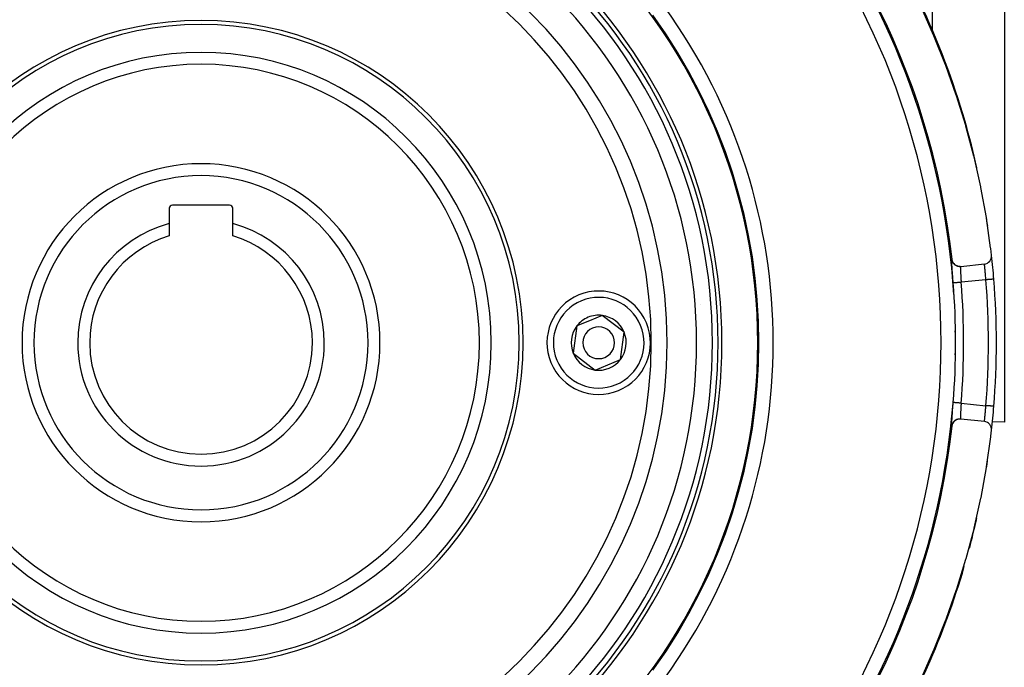
# Model space of a CAD drawing. Units: millimetres. Extents: x -347 to 588, y -376 to 376.
# Drawn here: x -269 to -146, y -66 to 16 of the extents above; entities that cross this region are included whole.
import ezdxf

# ---------------------------------------------------------------- set-up
doc = ezdxf.new("R2010")
doc.units = ezdxf.units.MM
doc.linetypes.add('DASHED', pattern=[9.652, 8.128, -1.524])
doc.layers.add('nevidi', color=4, linetype='DASHED')

msp = doc.modelspace()

# ---------------------------------------------------------------- linework, layer by layer
at = {"color": 2}
for p, q in [((-145.68, 34.24), (-145.68, -35)), ((-250.68, -8.1), (-250.68, -10.03)), ((-243.08, -7.7), (-250.28, -7.7)), ((-242.68, -10.03), (-242.68, -8.1)), ((-250.68, -10.03), (-250.68, -11.58)), ((-242.68, -11.58), (-242.68, -10.03)), ((-151.17, -15.4), (-148.19, -15.1)), ((-183.89, -20.17), (-183.89, -20.17)), ((-197.83, -22.23), (-199.43, -22.89)), ((-196.23, -21.57), (-197.83, -22.23)), ((-193.48, -23.68), (-196.23, -21.57)), ((-199.43, -22.89), (-199.89, -26.32)), ((-176.8, -22.5), (-176.81, -22.5)), ((-176.8, -22.5), (-176.81, -22.5)), ((-176.81, -22.5), (-176.8, -22.5)), ((-193.94, -27.11), (-193.48, -23.68)), ((-199.89, -26.32), (-197.14, -28.43)), ((-197.14, -28.43), (-193.94, -27.11)), ((-176.81, -27.5), (-176.8, -27.5)), ((-176.81, -27.5), (-176.8, -27.5)), ((-176.8, -27.5), (-176.81, -27.5)), ((-148.19, -34.9), (-151.17, -34.6)), ((-151.85, -34.78), (-151.86, -34.78)), ((-148.07, -34.92), (-148.09, -34.92)), ((-145.68, -35), (-147.18, -34.95))]:
    msp.add_line(p, q, dxfattribs=at)
for points in [[(-147.29, -14), (-147.39, -13.17), (-147.4, -13.09), (-147.93, -9.33), (-147.94, -9.25), (-148.63, -5.48), (-148.65, -5.4), (-149.49, -1.63), (-149.51, -1.55), (-150.51, 2.21), (-150.54, 2.29), (-151.7, 6.03), (-151.72, 6.11), (-153.04, 9.83), (-153.07, 9.91), (-154.53, 13.59), (-154.57, 13.67), (-156.19, 17.31)], [(-147, -17.01), (-147, -17.01), (-147, -17.01)], [(-156.15, -67.23), (-154.53, -63.59), (-154.5, -63.51), (-153.04, -59.83), (-153.01, -59.74), (-151.7, -56.03), (-151.67, -55.95), (-150.51, -52.21), (-150.49, -52.13), (-149.49, -48.37), (-149.47, -48.29), (-148.63, -44.52), (-148.61, -44.44), (-147.93, -40.67), (-147.91, -40.59), (-147.39, -36.83), (-147.38, -36.74), (-147.29, -36)]]:
    msp.add_lwpolyline(points, dxfattribs=at)
for centre, radius, start, end in [((-246.68, -25), 95, 90, 173.6712), ((-246.68, -25), 95, 6.336, 90), ((-246.68, -25), 70, 90, 270), ((-246.68, -25), 70, 270, 90), ((-246.68, -25), 65.5, 0, 180), ((-246.68, -25), 65, 0, 180), ((-246.68, -25), 100, 16.1392, 34.4431), ((-246.68, -25), 70.15, 324.0748, 35.9252), ((-246.68, -25), 40.5, 0, 180), ((-246.68, -25), 40, 0, 180), ((-246.68, -25), 35, 0, 180), ((-246.68, -25), 100, 12.6917, 16.1392), ((-246.68, -25), 22.5, 0, 180), ((-250.28, -8.1), 0.4, 90, 180), ((-243.08, -8.1), 0.4, 0, 90), ((-246.68, -25), 100, 8.4695, 9.2755), ((-246.68, -25), 15.5, 104.9552, 180), ((-246.68, -25), 15.5, 0, 75.0448), ((-246.68, -25), 14, 106.6015, 180), ((-246.68, -25), 14, 0, 73.3985), ((-151.27, -14.41), 1, 186.336, 275.7392), ((-148.29, -14.11), 1, 275.7392, 6.3179), ((-246.68, -25), 100, 4.5816, 6.2906), ((-246.68, -25), 100, 355.4184, 4.5816), ((-196.68, -25), 6.5, 292.4483, 112.4483), ((-196.68, -25), 6.5, 112.4483, 292.4483), ((-179.01, -18.33), 3, 314.6799, 314.8183), ((-196.68, -25), 3.46, 112.4483, 142.4483), ((-196.68, -25), 3.46, 82.4483, 112.4483), ((-196.68, -25), 3.46, 22.4483, 82.4483), ((-196.68, -25), 3.46, 142.4483, 202.4483), ((-196.68, -25), 2, 112.4483, 292.4483), ((-196.68, -25), 2, 292.4483, 112.4483), ((-196.68, -25), 3.46, 322.4483, 22.4483), ((-246.68, -25), 65.5, 180, 0), ((-246.68, -25), 65, 180, 0), ((-246.68, -25), 40.5, 180, 0), ((-246.68, -25), 40, 180, 0), ((-246.68, -25), 35, 180, 0), ((-246.68, -25), 22.5, 180, 0), ((-246.68, -25), 15.5, 180, 0), ((-246.68, -25), 14, 180, 360), ((-196.68, -25), 3.46, 202.4483, 262.4483), ((-196.68, -25), 3.46, 262.4483, 322.4483), ((-179.01, -31.67), 3, 45.1817, 45.3201), ((-246.68, -25), 100, 353.6874, 355.4184), ((-151.27, -35.59), 1, 90, 173.664), ((-151.27, -35.59), 1, 84.2608, 90), ((-246.68, -25), 95, 186.3288, 353.664), ((-148.29, -35.89), 1, 353.6821, 84.2608), ((-246.68, -25), 100, 350.6804, 351.4343), ((-246.68, -25), 100, 345.0365, 347.2982), ((-246.68, -25), 100, 328.2801, 343.6546)]:
    msp.add_arc(centre, radius, start, end, dxfattribs=at)
at = {"layer": 'nevidi', "color": 7, "linetype": 'Continuous'}
for p, q in [((-154.75, 45), (-154.75, 14.28)), ((-148, -17.09), (-151.11, -17.4)), ((-176.83, -21.88), (-176.84, -21.87)), ((-176.78, -22.96), (-176.78, -22.97)), ((-176.78, -27.03), (-176.78, -27.04)), ((-176.84, -28.13), (-176.83, -28.12)), ((-151.11, -32.6), (-148, -32.91)), ((-202.11, -62.99), (-202.11, -62.99))]:
    msp.add_line(p, q, dxfattribs=at)
for points in [[(-152.1, -17.48), (-152.12, -17.32), (-152.12, -17.28), (-152.14, -17.07), (-152.14, -17.04), (-152.16, -16.83), (-152.16, -16.79), (-152.17, -16.58), (-152.18, -16.55), (-152.19, -16.35), (-152.19, -16.32), (-152.21, -16.12), (-152.21, -16.09), (-152.23, -15.91), (-152.23, -15.88), (-152.24, -15.7), (-152.24, -15.67), (-152.25, -15.51), (-152.26, -15.48), (-152.27, -15.33), (-152.27, -15.3), (-152.28, -15.16), (-152.28, -15.14), (-152.28, -15.02), (-152.29, -15), (-152.29, -14.89), (-152.29, -14.87), (-152.29, -14.78), (-152.3, -14.76), (-152.3, -14.68), (-152.3, -14.67), (-152.3, -14.61), (-152.3, -14.6), (-152.29, -14.56), (-152.29, -14.55), (-152.29, -14.53), (-152.29, -14.53), (-152.28, -14.52)], [(-152.28, -14.52), (-152.27, -14.52), (-152.27, -14.52)], [(-151.22, -15.4), (-151.27, -15.41), (-151.29, -15.41), (-151.29, -15.41), (-151.39, -15.4), (-151.41, -15.4), (-151.41, -15.4), (-151.42, -15.4), (-151.51, -15.38), (-151.53, -15.38), (-151.53, -15.38), (-151.54, -15.37), (-151.63, -15.35), (-151.65, -15.34), (-151.65, -15.34), (-151.65, -15.34), (-151.74, -15.3), (-151.76, -15.29), (-151.76, -15.29), (-151.76, -15.29), (-151.85, -15.24), (-151.87, -15.22), (-151.87, -15.22), (-151.87, -15.22), (-151.94, -15.16), (-151.96, -15.15), (-151.96, -15.14), (-151.96, -15.14), (-152.03, -15.08), (-152.05, -15.06), (-152.05, -15.06), (-152.05, -15.05), (-152.11, -14.98), (-152.12, -14.96), (-152.12, -14.96), (-152.12, -14.96), (-152.17, -14.87), (-152.18, -14.85), (-152.18, -14.85), (-152.18, -14.85), (-152.22, -14.76), (-152.23, -14.74), (-152.23, -14.74), (-152.23, -14.74), (-152.26, -14.65), (-152.26, -14.62), (-152.26, -14.62), (-152.26, -14.62), (-152.28, -14.53), (-152.28, -14.52)], [(-151.19, -15.4), (-151.19, -15.41), (-151.19, -15.41), (-151.2, -15.42), (-151.2, -15.42), (-151.2, -15.43), (-151.2, -15.45), (-151.21, -15.46), (-151.21, -15.48), (-151.21, -15.5), (-151.21, -15.51), (-151.21, -15.56), (-151.21, -15.57), (-151.21, -15.57), (-151.21, -15.63), (-151.21, -15.64), (-151.21, -15.69), (-151.21, -15.71), (-151.21, -15.73), (-151.21, -15.81), (-151.2, -15.83), (-151.2, -15.84), (-151.2, -15.92), (-151.2, -15.93), (-151.2, -16.02), (-151.2, -16.04), (-151.19, -16.05), (-151.19, -16.16), (-151.19, -16.18), (-151.18, -16.23), (-151.18, -16.3), (-151.18, -16.32), (-151.17, -16.44), (-151.17, -16.45), (-151.17, -16.47), (-151.16, -16.6), (-151.16, -16.62), (-151.15, -16.7), (-151.15, -16.75), (-151.15, -16.78), (-151.14, -16.91), (-151.14, -16.94), (-151.14, -16.95), (-151.13, -17.08), (-151.13, -17.1), (-151.12, -17.22), (-151.12, -17.25), (-151.12, -17.27), (-151.11, -17.4)], [(-148, -17.09), (-148.01, -16.98), (-148.01, -16.96), (-148.01, -16.9), (-148.02, -16.81), (-148.02, -16.79), (-148.03, -16.65), (-148.03, -16.64), (-148.04, -16.63), (-148.05, -16.48), (-148.05, -16.46), (-148.06, -16.38), (-148.06, -16.33), (-148.06, -16.31), (-148.07, -16.17), (-148.08, -16.15), (-148.08, -16.14), (-148.09, -16.03), (-148.09, -16.01), (-148.1, -15.92), (-148.1, -15.89), (-148.1, -15.87), (-148.11, -15.76), (-148.12, -15.74), (-148.12, -15.71), (-148.13, -15.64), (-148.13, -15.63), (-148.14, -15.53), (-148.14, -15.53), (-148.14, -15.52), (-148.15, -15.43), (-148.15, -15.42), (-148.15, -15.38), (-148.16, -15.34), (-148.16, -15.33), (-148.17, -15.27), (-148.17, -15.26), (-148.17, -15.26), (-148.17, -15.21), (-148.17, -15.2), (-148.18, -15.17), (-148.18, -15.16), (-148.18, -15.16), (-148.18, -15.13), (-148.18, -15.12), (-148.18, -15.12), (-148.18, -15.11), (-148.18, -15.11), (-148.19, -15.1)], [(-147, -17.01), (-147.01, -17.01), (-147.01, -17.01), (-147.02, -17.01), (-147.03, -17.01), (-147.04, -17.02), (-147.05, -17.02), (-147.08, -17.02), (-147.09, -17.02), (-147.1, -17.02), (-147.13, -17.02), (-147.15, -17.02), (-147.16, -17.02), (-147.21, -17.03), (-147.22, -17.03), (-147.24, -17.03), (-147.3, -17.04), (-147.32, -17.04), (-147.33, -17.04), (-147.4, -17.04), (-147.42, -17.05), (-147.44, -17.05), (-147.51, -17.05), (-147.53, -17.05), (-147.55, -17.06), (-147.63, -17.06), (-147.65, -17.06), (-147.68, -17.07), (-147.75, -17.07), (-147.78, -17.07), (-147.81, -17.08), (-147.88, -17.08), (-147.91, -17.08), (-147.94, -17.09), (-148, -17.09)], [(-151.11, -17.4), (-151.11, -17.4), (-151.15, -17.41), (-151.21, -17.41), (-151.23, -17.41), (-151.28, -17.42), (-151.33, -17.42), (-151.35, -17.42), (-151.41, -17.43), (-151.44, -17.43), (-151.47, -17.43), (-151.53, -17.44), (-151.55, -17.44), (-151.58, -17.44), (-151.65, -17.45), (-151.66, -17.45), (-151.68, -17.45), (-151.75, -17.46), (-151.76, -17.46), (-151.77, -17.46), (-151.84, -17.46), (-151.85, -17.46), (-151.86, -17.46), (-151.92, -17.47), (-151.93, -17.47), (-151.93, -17.47), (-151.98, -17.47), (-151.99, -17.47), (-151.99, -17.47), (-152.03, -17.48), (-152.04, -17.48), (-152.05, -17.48), (-152.07, -17.48), (-152.08, -17.48), (-152.08, -17.48), (-152.09, -17.48), (-152.1, -17.48), (-152.1, -17.48), (-152.1, -17.48)], [(-152.28, -35.48), (-152.29, -35.48), (-152.29, -35.48), (-152.29, -35.45), (-152.29, -35.45), (-152.3, -35.41), (-152.3, -35.4), (-152.3, -35.34), (-152.3, -35.33), (-152.3, -35.25), (-152.3, -35.24), (-152.29, -35.15), (-152.29, -35.13), (-152.29, -35.02), (-152.29, -35), (-152.28, -34.88), (-152.28, -34.86), (-152.27, -34.72), (-152.27, -34.7), (-152.26, -34.55), (-152.26, -34.52), (-152.24, -34.36), (-152.24, -34.33), (-152.23, -34.16), (-152.23, -34.13), (-152.21, -33.94), (-152.21, -33.91), (-152.2, -33.72), (-152.19, -33.69), (-152.18, -33.49), (-152.18, -33.45), (-152.16, -33.25), (-152.16, -33.21), (-152.14, -33), (-152.14, -32.97), (-152.12, -32.75), (-152.12, -32.72), (-152.1, -32.52)], [(-151.11, -32.6), (-151.15, -32.59), (-151.19, -32.59), (-151.21, -32.59), (-151.28, -32.58), (-151.3, -32.58), (-151.33, -32.58), (-151.41, -32.57), (-151.42, -32.57), (-151.44, -32.57), (-151.53, -32.56), (-151.53, -32.56), (-151.56, -32.56), (-151.64, -32.55), (-151.65, -32.55), (-151.66, -32.55), (-151.74, -32.55), (-151.75, -32.54), (-151.76, -32.54), (-151.82, -32.54), (-151.84, -32.54), (-151.85, -32.54), (-151.9, -32.53), (-151.92, -32.53), (-151.93, -32.53), (-151.97, -32.53), (-151.98, -32.53), (-151.99, -32.53), (-152.02, -32.52), (-152.03, -32.52), (-152.05, -32.52), (-152.06, -32.52), (-152.07, -32.52), (-152.08, -32.52), (-152.09, -32.52), (-152.09, -32.52), (-152.1, -32.52), (-152.1, -32.52), (-152.1, -32.52)], [(-151.11, -32.6), (-151.11, -32.71), (-151.12, -32.73), (-151.12, -32.78), (-151.13, -32.88), (-151.13, -32.9), (-151.14, -33.04), (-151.14, -33.05), (-151.14, -33.07), (-151.15, -33.2), (-151.15, -33.23), (-151.15, -33.3), (-151.16, -33.36), (-151.16, -33.38), (-151.17, -33.52), (-151.17, -33.54), (-151.17, -33.55), (-151.18, -33.66), (-151.18, -33.68), (-151.18, -33.77), (-151.19, -33.8), (-151.19, -33.82), (-151.19, -33.93), (-151.19, -33.95), (-151.2, -33.98), (-151.2, -34.05), (-151.2, -34.07), (-151.2, -34.16), (-151.2, -34.16), (-151.2, -34.18), (-151.21, -34.26), (-151.21, -34.27), (-151.21, -34.31), (-151.21, -34.35), (-151.21, -34.36), (-151.21, -34.42), (-151.21, -34.43), (-151.21, -34.43), (-151.21, -34.49), (-151.21, -34.49), (-151.21, -34.52), (-151.21, -34.53), (-151.21, -34.54), (-151.2, -34.57), (-151.2, -34.57), (-151.2, -34.58), (-151.19, -34.59), (-151.19, -34.59), (-151.19, -34.6)], [(-148.19, -34.9), (-148.18, -34.9), (-148.18, -34.89), (-148.18, -34.88), (-148.18, -34.88), (-148.18, -34.88), (-148.18, -34.85), (-148.18, -34.84), (-148.18, -34.83), (-148.17, -34.81), (-148.17, -34.8), (-148.17, -34.75), (-148.17, -34.74), (-148.17, -34.74), (-148.16, -34.68), (-148.16, -34.67), (-148.15, -34.62), (-148.15, -34.59), (-148.15, -34.58), (-148.14, -34.5), (-148.14, -34.48), (-148.14, -34.47), (-148.13, -34.39), (-148.13, -34.38), (-148.12, -34.29), (-148.12, -34.27), (-148.12, -34.26), (-148.1, -34.15), (-148.1, -34.13), (-148.1, -34.08), (-148.09, -34.01), (-148.09, -33.99), (-148.08, -33.87), (-148.08, -33.86), (-148.08, -33.85), (-148.06, -33.72), (-148.06, -33.7), (-148.06, -33.62), (-148.05, -33.56), (-148.05, -33.54), (-148.04, -33.4), (-148.04, -33.38), (-148.03, -33.36), (-148.02, -33.23), (-148.02, -33.21), (-148.01, -33.1), (-148.01, -33.06), (-148.01, -33.04), (-148, -32.91)], [(-147, -32.99), (-147.01, -32.99), (-147.01, -32.99), (-147.02, -32.99), (-147.03, -32.99), (-147.03, -32.99), (-147.05, -32.98), (-147.07, -32.98), (-147.08, -32.98), (-147.1, -32.98), (-147.12, -32.98), (-147.13, -32.98), (-147.16, -32.98), (-147.19, -32.97), (-147.21, -32.97), (-147.24, -32.97), (-147.28, -32.97), (-147.3, -32.96), (-147.33, -32.96), (-147.37, -32.96), (-147.4, -32.96), (-147.44, -32.95), (-147.48, -32.95), (-147.51, -32.95), (-147.55, -32.94), (-147.6, -32.94), (-147.63, -32.94), (-147.68, -32.93), (-147.73, -32.93), (-147.75, -32.93), (-147.81, -32.92), (-147.86, -32.92), (-147.88, -32.92), (-147.94, -32.91), (-147.99, -32.91), (-148, -32.91)], [(-151.27, -34.59), (-151.29, -34.59), (-151.29, -34.59), (-151.32, -34.59), (-151.41, -34.6), (-151.41, -34.6), (-151.44, -34.61), (-151.53, -34.62), (-151.53, -34.62), (-151.56, -34.63), (-151.65, -34.66), (-151.65, -34.66), (-151.67, -34.67), (-151.76, -34.71), (-151.76, -34.71), (-151.78, -34.73), (-151.86, -34.78), (-151.87, -34.78), (-151.89, -34.79), (-151.96, -34.85), (-151.96, -34.86), (-151.98, -34.87), (-152.05, -34.94), (-152.05, -34.94), (-152.06, -34.96), (-152.12, -35.04), (-152.12, -35.04), (-152.13, -35.06), (-152.18, -35.15), (-152.18, -35.15), (-152.19, -35.17), (-152.23, -35.26), (-152.23, -35.26), (-152.24, -35.28), (-152.26, -35.38), (-152.26, -35.38), (-152.27, -35.4), (-152.28, -35.48)], [(-152.26, -35.48), (-152.27, -35.48), (-152.27, -35.48), (-152.28, -35.48), (-152.28, -35.48)]]:
    msp.add_lwpolyline(points, dxfattribs=at)
for centre, radius, start, end in [((-246.68, -25), 64.3, 0, 180), ((-246.68, -25), 62.31, 0, 180), ((-246.68, -25), 58.6, 0, 180), ((-246.68, -25), 56.61, 0, 180), ((-246.68, -25), 94.85, 3.658, 36.2815), ((-246.68, -25), 93.05, 323.7184, 36.2815), ((-246.68, -25), 71.95, 324.0748, 35.9251), ((-246.68, -25), 36.5, 0, 180), ((-246.68, -25), 21, 0, 180), ((-246.68, -25), 99, 355.4184, 4.5816), ((-246.68, -25), 94.88, 355.4561, 4.5439), ((-246.68, -25), 95.88, 355.4561, 4.5439), ((-196.68, -25), 5.7, 112.4483, 292.4483), ((-196.68, -25), 5.7, 292.4483, 112.4483), ((-246.68, -25), 94.85, 359.0715, 0.913), ((-246.68, -25), 64.3, 180, 0), ((-246.68, -25), 62.31, 180, 0), ((-246.68, -25), 58.6, 180, 0), ((-246.68, -25), 56.61, 180, 0), ((-246.68, -25), 36.5, 180, 0), ((-246.68, -25), 21, 180, 0), ((-246.68, -25), 94.85, 323.7184, 355.4132)]:
    msp.add_arc(centre, radius, start, end, dxfattribs=at)

doc.saveas('drawing.dxf')
